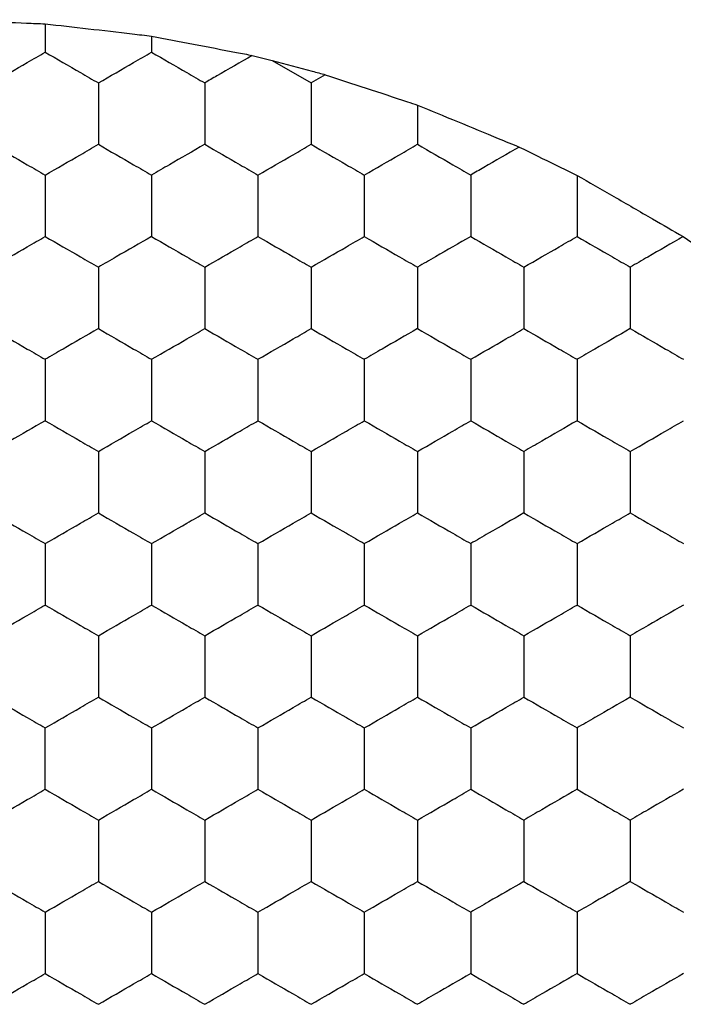
# Model space of a CAD drawing. Units: millimetres. Extents: x 20 to 820, y 20 to 574.
# Drawn here: x 169 to 172, y 440 to 444 of the extents above; entities that cross this region are included whole.
import ezdxf

# ---------------------------------------------------------------- set-up
doc = ezdxf.new("R2010")
doc.units = ezdxf.units.MM
doc.header["$LTSCALE"] = 2

msp = doc.modelspace()

# ---------------------------------------------------------------- linework, layer by layer
at = {"color": 7, "linetype": 'Continuous', "lineweight": 25}
for p, q in [((169.5818, 443.7259), (169.5818, 443.6191)), ((169.9818, 443.6797), (169.9818, 443.6191)), ((170.3606, 443.6068), (170.4349, 443.5884)), ((170.4349, 443.5884), (170.5818, 443.5036)), ((170.6352, 443.5345), (170.5818, 443.5036)), ((170.9818, 443.4201), (170.9818, 443.2727))]:
    msp.add_line(p, q, dxfattribs=at)
for points, knots in [([(169.1818, 443.7413), (169.2354, 443.7393), (169.3427, 443.7354), (169.4833, 443.7298), (169.5587, 443.7268), (169.5818, 443.7259)], [0, 0, 0, 0, 0.409286, 0.818598, 1, 1, 1, 1]), ([(169.5818, 443.7259), (169.6351, 443.7198), (169.7416, 443.7077), (169.8823, 443.6913), (169.9579, 443.6825), (169.9818, 443.6797)], [0, 0, 0, 0, 0.4058157, 0.8116572, 1, 1, 1, 1]), ([(169.9818, 443.6797), (170.034, 443.6697), (170.1383, 443.6498), (170.271, 443.6241), (170.3409, 443.6106), (170.3606, 443.6068)], [0, 0, 0, 0, 0.41787, 0.835813, 1, 1, 1, 1]), ([(169.3818, 443.5036), (169.4262, 443.5292), (169.4934, 443.568), (169.5594, 443.6062), (169.5818, 443.6191)], [0, 0, 0, 0, 0.661444, 1, 1, 1, 1]), ([(169.5818, 443.6191), (169.6262, 443.5934), (169.6934, 443.5547), (169.7594, 443.5165), (169.7818, 443.5036)], [0, 0, 0, 0, 0.6614544, 1, 1, 1, 1]), ([(169.7818, 443.5036), (169.8262, 443.5292), (169.8934, 443.568), (169.9594, 443.6062), (169.9818, 443.6191)], [0, 0, 0, 0, 0.661462, 1, 1, 1, 1]), ([(169.9818, 443.6191), (170.0262, 443.5934), (170.0934, 443.5547), (170.1594, 443.5165), (170.1818, 443.5036)], [0, 0, 0, 0, 0.6614, 1, 1, 1, 1]), ([(170.3606, 443.6068), (170.3159, 443.581), (170.2556, 443.5462), (170.197, 443.5124), (170.1818, 443.5036)], [0, 0, 0, 0, 0.741423, 1, 1, 1, 1]), ([(170.4349, 443.5884), (170.4855, 443.5748), (170.5528, 443.5567), (170.6188, 443.5389), (170.6352, 443.5345)], [0, 0, 0, 0, 0.75164, 1, 1, 1, 1]), ([(170.6352, 443.5345), (170.6858, 443.5179), (170.7868, 443.4847), (170.9076, 443.4447), (170.9692, 443.4243), (170.9818, 443.4201)], [0, 0, 0, 0, 0.443179, 0.886315, 1, 1, 1, 1]), ([(169.7818, 443.5036), (169.7818, 443.4523), (169.7818, 443.3748), (169.7818, 443.2985), (169.7818, 443.2727)], [0, 0, 0, 0, 0.66143, 1, 1, 1, 1]), ([(170.1818, 443.5036), (170.1818, 443.4523), (170.1818, 443.3748), (170.1818, 443.2985), (170.1818, 443.2727)], [0, 0, 0, 0, 0.66143, 1, 1, 1, 1]), ([(170.5818, 443.5036), (170.5818, 443.4523), (170.5818, 443.3748), (170.5818, 443.2985), (170.5818, 443.2727)], [0, 0, 0, 0, 0.66143, 1, 1, 1, 1]), ([(170.9818, 443.4201), (171.0313, 443.3998), (171.1302, 443.3592), (171.265, 443.3034), (171.3383, 443.2731), (171.3641, 443.2625)], [0, 0, 0, 0, 0.393349, 0.786706, 1, 1, 1, 1]), ([(169.3818, 443.2727), (169.4262, 443.247), (169.4934, 443.2083), (169.5594, 443.1701), (169.5818, 443.1572)], [0, 0, 0, 0, 0.661436, 1, 1, 1, 1]), ([(169.5818, 443.1572), (169.6262, 443.1828), (169.6934, 443.2216), (169.7594, 443.2597), (169.7818, 443.2727)], [0, 0, 0, 0, 0.661462, 1, 1, 1, 1]), ([(169.7818, 443.2727), (169.8262, 443.247), (169.8934, 443.2083), (169.9594, 443.1701), (169.9818, 443.1572)], [0, 0, 0, 0, 0.6614544, 1, 1, 1, 1]), ([(170.1818, 443.2727), (170.1374, 443.247), (170.0703, 443.2083), (170.0042, 443.1701), (169.9818, 443.1572)], [0, 0, 0, 0, 0.6614544, 1, 1, 1, 1]), ([(170.1818, 443.2727), (170.2262, 443.247), (170.2934, 443.2083), (170.3594, 443.1701), (170.3818, 443.1572)], [0, 0, 0, 0, 0.661436, 1, 1, 1, 1]), ([(170.3818, 443.1572), (170.4262, 443.1828), (170.4934, 443.2216), (170.5594, 443.2597), (170.5818, 443.2727)], [0, 0, 0, 0, 0.661462, 1, 1, 1, 1]), ([(170.5818, 443.2727), (170.6262, 443.247), (170.6934, 443.2083), (170.7594, 443.1701), (170.7818, 443.1572)], [0, 0, 0, 0, 0.6614544, 1, 1, 1, 1]), ([(170.7818, 443.1572), (170.8262, 443.1828), (170.8934, 443.2216), (170.9594, 443.2597), (170.9818, 443.2727)], [0, 0, 0, 0, 0.661407, 1, 1, 1, 1]), ([(170.9818, 443.2727), (171.0262, 443.247), (171.0934, 443.2083), (171.1594, 443.1701), (171.1818, 443.1572)], [0, 0, 0, 0, 0.6614, 1, 1, 1, 1]), ([(171.3641, 443.2625), (171.3195, 443.2367), (171.258, 443.2012), (171.1982, 443.1666), (171.1818, 443.1572)], [0, 0, 0, 0, 0.7267946, 1, 1, 1, 1]), ([(171.3641, 443.2625), (171.4107, 443.2397), (171.4839, 443.2039), (171.5556, 443.1689), (171.5818, 443.1561)], [0, 0, 0, 0, 0.634908, 1, 1, 1, 1]), ([(169.5818, 443.1572), (169.5818, 443.1059), (169.5818, 443.0284), (169.5818, 442.9521), (169.5818, 442.9263)], [0, 0, 0, 0, 0.661441, 1, 1, 1, 1]), ([(169.9818, 443.1572), (169.9818, 443.1059), (169.9818, 443.0284), (169.9818, 442.9521), (169.9818, 442.9263)], [0, 0, 0, 0, 0.661441, 1, 1, 1, 1]), ([(170.3818, 443.1572), (170.3818, 443.1059), (170.3818, 443.0284), (170.3818, 442.9521), (170.3818, 442.9263)], [0, 0, 0, 0, 0.661441, 1, 1, 1, 1]), ([(170.7818, 443.1572), (170.7818, 443.1059), (170.7818, 443.0284), (170.7818, 442.9521), (170.7818, 442.9263)], [0, 0, 0, 0, 0.661441, 1, 1, 1, 1]), ([(171.1818, 443.1572), (171.1818, 443.1059), (171.1818, 443.0284), (171.1818, 442.9521), (171.1818, 442.9263)], [0, 0, 0, 0, 0.661441, 1, 1, 1, 1]), ([(171.5818, 443.1561), (171.6272, 443.13), (171.7179, 443.0778), (171.8605, 442.9954), (171.9432, 442.9475), (171.9809, 442.9257)], [0, 0, 0, 0, 0.352067, 0.704125, 1, 1, 1, 1]), ([(171.5818, 443.1561), (171.5818, 443.1048), (171.5818, 443.0276), (171.5818, 442.9517), (171.5818, 442.9263)], [0, 0, 0, 0, 0.664586, 1, 1, 1, 1]), ([(169.3818, 442.8108), (169.4262, 442.8364), (169.4934, 442.8752), (169.5594, 442.9133), (169.5818, 442.9263)], [0, 0, 0, 0, 0.661438, 1, 1, 1, 1]), ([(169.5818, 442.9263), (169.6262, 442.9006), (169.6934, 442.8619), (169.7594, 442.8237), (169.7818, 442.8108)], [0, 0, 0, 0, 0.6614571, 1, 1, 1, 1]), ([(169.9818, 442.9263), (169.9374, 442.9006), (169.8703, 442.8619), (169.8042, 442.8237), (169.7818, 442.8108)], [0, 0, 0, 0, 0.6614571, 1, 1, 1, 1]), ([(169.9818, 442.9263), (170.0262, 442.9006), (170.0934, 442.8618), (170.1594, 442.8237), (170.1818, 442.8108)], [0, 0, 0, 0, 0.6614023, 1, 1, 1, 1]), ([(170.1818, 442.8108), (170.2262, 442.8364), (170.2934, 442.8752), (170.3594, 442.9133), (170.3818, 442.9263)], [0, 0, 0, 0, 0.661438, 1, 1, 1, 1]), ([(170.3818, 442.9263), (170.4262, 442.9006), (170.4934, 442.8619), (170.5594, 442.8237), (170.5818, 442.8108)], [0, 0, 0, 0, 0.6614571, 1, 1, 1, 1]), ([(170.5818, 442.8108), (170.6262, 442.8364), (170.6934, 442.8752), (170.7594, 442.9133), (170.7818, 442.9263)], [0, 0, 0, 0, 0.6614571, 1, 1, 1, 1]), ([(170.7818, 442.9263), (170.8262, 442.9006), (170.8934, 442.8618), (170.9594, 442.8237), (170.9818, 442.8108)], [0, 0, 0, 0, 0.6614023, 1, 1, 1, 1]), ([(171.1818, 442.9263), (171.1374, 442.9006), (171.0703, 442.8619), (171.0042, 442.8237), (170.9818, 442.8108)], [0, 0, 0, 0, 0.6614571, 1, 1, 1, 1]), ([(171.1818, 442.9263), (171.2262, 442.9006), (171.2934, 442.8619), (171.3594, 442.8237), (171.3818, 442.8108)], [0, 0, 0, 0, 0.661438, 1, 1, 1, 1]), ([(171.3818, 442.8108), (171.4262, 442.8364), (171.4934, 442.8752), (171.5594, 442.9133), (171.5818, 442.9263)], [0, 0, 0, 0, 0.6614571, 1, 1, 1, 1]), ([(171.5818, 442.9263), (171.6262, 442.9006), (171.6934, 442.8619), (171.7594, 442.8237), (171.7818, 442.8108)], [0, 0, 0, 0, 0.6614571, 1, 1, 1, 1]), ([(171.9809, 442.9257), (171.9365, 442.9001), (171.8696, 442.8615), (171.8039, 442.8235), (171.7818, 442.8108)], [0, 0, 0, 0, 0.66461, 1, 1, 1, 1]), ([(171.9809, 442.9257), (172.0235, 442.897), (172.0907, 442.8517), (172.1574, 442.8068), (172.1818, 442.7904)], [0, 0, 0, 0, 0.634867, 1, 1, 1, 1]), ([(169.7818, 442.8108), (169.7818, 442.7595), (169.7818, 442.682), (169.7818, 442.6057), (169.7818, 442.5798)], [0, 0, 0, 0, 0.661441, 1, 1, 1, 1]), ([(170.1818, 442.8108), (170.1818, 442.7595), (170.1818, 442.682), (170.1818, 442.6057), (170.1818, 442.5798)], [0, 0, 0, 0, 0.661441, 1, 1, 1, 1]), ([(170.5818, 442.8108), (170.5818, 442.7595), (170.5818, 442.682), (170.5818, 442.6057), (170.5818, 442.5798)], [0, 0, 0, 0, 0.661441, 1, 1, 1, 1]), ([(170.9818, 442.8108), (170.9818, 442.7595), (170.9818, 442.682), (170.9818, 442.6057), (170.9818, 442.5798)], [0, 0, 0, 0, 0.661441, 1, 1, 1, 1]), ([(171.3818, 442.8108), (171.3818, 442.7595), (171.3818, 442.682), (171.3818, 442.6057), (171.3818, 442.5798)], [0, 0, 0, 0, 0.661441, 1, 1, 1, 1]), ([(171.7818, 442.8108), (171.7818, 442.7595), (171.7818, 442.682), (171.7818, 442.6057), (171.7818, 442.5798)], [0, 0, 0, 0, 0.661441, 1, 1, 1, 1]), ([(169.3818, 442.5798), (169.4262, 442.5542), (169.4934, 442.5154), (169.5594, 442.4773), (169.5818, 442.4644)], [0, 0, 0, 0, 0.661444, 1, 1, 1, 1]), ([(169.7818, 442.5798), (169.7374, 442.5542), (169.6703, 442.5154), (169.6042, 442.4773), (169.5818, 442.4644)], [0, 0, 0, 0, 0.661407, 1, 1, 1, 1]), ([(169.7818, 442.5798), (169.8262, 442.5542), (169.8934, 442.5154), (169.9594, 442.4773), (169.9818, 442.4644)], [0, 0, 0, 0, 0.661462, 1, 1, 1, 1]), ([(169.9818, 442.4644), (170.0262, 442.49), (170.0934, 442.5288), (170.1594, 442.5669), (170.1818, 442.5798)], [0, 0, 0, 0, 0.6614, 1, 1, 1, 1]), ([(170.1818, 442.5798), (170.2262, 442.5542), (170.2934, 442.5154), (170.3594, 442.4773), (170.3818, 442.4644)], [0, 0, 0, 0, 0.661444, 1, 1, 1, 1]), ([(170.3818, 442.4644), (170.4262, 442.49), (170.4934, 442.5288), (170.5594, 442.5669), (170.5818, 442.5798)], [0, 0, 0, 0, 0.6614544, 1, 1, 1, 1]), ([(170.5818, 442.5798), (170.6262, 442.5542), (170.6934, 442.5154), (170.7594, 442.4773), (170.7818, 442.4644)], [0, 0, 0, 0, 0.661462, 1, 1, 1, 1]), ([(170.9818, 442.5798), (170.9374, 442.5542), (170.8703, 442.5154), (170.8042, 442.4773), (170.7818, 442.4644)], [0, 0, 0, 0, 0.661462, 1, 1, 1, 1]), ([(170.9818, 442.5798), (171.0262, 442.5542), (171.0934, 442.5154), (171.1594, 442.4773), (171.1818, 442.4644)], [0, 0, 0, 0, 0.661407, 1, 1, 1, 1]), ([(171.1818, 442.4644), (171.2262, 442.49), (171.2934, 442.5288), (171.3594, 442.5669), (171.3818, 442.5798)], [0, 0, 0, 0, 0.661436, 1, 1, 1, 1]), ([(171.3818, 442.5798), (171.4262, 442.5542), (171.4934, 442.5154), (171.5594, 442.4773), (171.5818, 442.4644)], [0, 0, 0, 0, 0.661462, 1, 1, 1, 1]), ([(171.7818, 442.5798), (171.7374, 442.5542), (171.6703, 442.5154), (171.6042, 442.4773), (171.5818, 442.4644)], [0, 0, 0, 0, 0.661462, 1, 1, 1, 1]), ([(171.7818, 442.5798), (171.8262, 442.5542), (171.8934, 442.5154), (171.9594, 442.4773), (171.9818, 442.4644)], [0, 0, 0, 0, 0.661407, 1, 1, 1, 1]), ([(169.5818, 442.4644), (169.5818, 442.4131), (169.5818, 442.3356), (169.5818, 442.2593), (169.5818, 442.2334)], [0, 0, 0, 0, 0.661446, 1, 1, 1, 1]), ([(169.9818, 442.4644), (169.9818, 442.4131), (169.9818, 442.3356), (169.9818, 442.2593), (169.9818, 442.2334)], [0, 0, 0, 0, 0.661446, 1, 1, 1, 1]), ([(170.3818, 442.4644), (170.3818, 442.4131), (170.3818, 442.3356), (170.3818, 442.2593), (170.3818, 442.2334)], [0, 0, 0, 0, 0.661446, 1, 1, 1, 1]), ([(170.7818, 442.4644), (170.7818, 442.4131), (170.7818, 442.3356), (170.7818, 442.2593), (170.7818, 442.2334)], [0, 0, 0, 0, 0.661446, 1, 1, 1, 1]), ([(171.1818, 442.4644), (171.1818, 442.4131), (171.1818, 442.3356), (171.1818, 442.2593), (171.1818, 442.2334)], [0, 0, 0, 0, 0.661446, 1, 1, 1, 1]), ([(171.5818, 442.4644), (171.5818, 442.4131), (171.5818, 442.3356), (171.5818, 442.2593), (171.5818, 442.2334)], [0, 0, 0, 0, 0.661446, 1, 1, 1, 1]), ([(169.5818, 442.2334), (169.5374, 442.2078), (169.4703, 442.169), (169.4042, 442.1309), (169.3818, 442.118)], [0, 0, 0, 0, 0.661444, 1, 1, 1, 1]), ([(169.5818, 442.2334), (169.6262, 442.2078), (169.6934, 442.169), (169.7594, 442.1309), (169.7818, 442.118)], [0, 0, 0, 0, 0.661462, 1, 1, 1, 1]), ([(169.7818, 442.118), (169.8262, 442.1436), (169.8934, 442.1824), (169.9594, 442.2205), (169.9818, 442.2334)], [0, 0, 0, 0, 0.661462, 1, 1, 1, 1]), ([(169.9818, 442.2334), (170.0262, 442.2078), (170.0934, 442.169), (170.1594, 442.1309), (170.1818, 442.118)], [0, 0, 0, 0, 0.661407, 1, 1, 1, 1]), ([(170.1818, 442.118), (170.2262, 442.1436), (170.2934, 442.1824), (170.3594, 442.2205), (170.3818, 442.2334)], [0, 0, 0, 0, 0.661444, 1, 1, 1, 1]), ([(170.3818, 442.2334), (170.4262, 442.2078), (170.4934, 442.169), (170.5594, 442.1309), (170.5818, 442.118)], [0, 0, 0, 0, 0.661462, 1, 1, 1, 1]), ([(170.5818, 442.118), (170.6262, 442.1436), (170.6934, 442.1824), (170.7594, 442.2205), (170.7818, 442.2334)], [0, 0, 0, 0, 0.661462, 1, 1, 1, 1]), ([(170.7818, 442.2334), (170.8262, 442.2078), (170.8934, 442.169), (170.9594, 442.1309), (170.9818, 442.118)], [0, 0, 0, 0, 0.661407, 1, 1, 1, 1]), ([(170.9818, 442.118), (171.0262, 442.1436), (171.0934, 442.1824), (171.1594, 442.2205), (171.1818, 442.2334)], [0, 0, 0, 0, 0.661407, 1, 1, 1, 1]), ([(171.1818, 442.2334), (171.2262, 442.2078), (171.2934, 442.169), (171.3594, 442.1309), (171.3818, 442.118)], [0, 0, 0, 0, 0.661444, 1, 1, 1, 1]), ([(171.5818, 442.2334), (171.5374, 442.2078), (171.4703, 442.169), (171.4042, 442.1309), (171.3818, 442.118)], [0, 0, 0, 0, 0.661407, 1, 1, 1, 1]), ([(171.5818, 442.2334), (171.6262, 442.2078), (171.6934, 442.169), (171.7594, 442.1309), (171.7818, 442.118)], [0, 0, 0, 0, 0.661462, 1, 1, 1, 1]), ([(171.7818, 442.118), (171.8262, 442.1436), (171.8934, 442.1824), (171.9594, 442.2205), (171.9818, 442.2334)], [0, 0, 0, 0, 0.661407, 1, 1, 1, 1]), ([(169.7818, 442.118), (169.7818, 442.0667), (169.7818, 441.9892), (169.7818, 441.9129), (169.7818, 441.887)], [0, 0, 0, 0, 0.66143, 1, 1, 1, 1]), ([(170.1818, 442.118), (170.1818, 442.0667), (170.1818, 441.9892), (170.1818, 441.9129), (170.1818, 441.887)], [0, 0, 0, 0, 0.66143, 1, 1, 1, 1]), ([(170.5818, 442.118), (170.5818, 442.0667), (170.5818, 441.9892), (170.5818, 441.9129), (170.5818, 441.887)], [0, 0, 0, 0, 0.66143, 1, 1, 1, 1]), ([(170.9818, 442.118), (170.9818, 442.0667), (170.9818, 441.9892), (170.9818, 441.9129), (170.9818, 441.887)], [0, 0, 0, 0, 0.66143, 1, 1, 1, 1]), ([(171.3818, 442.118), (171.3818, 442.0667), (171.3818, 441.9892), (171.3818, 441.9129), (171.3818, 441.887)], [0, 0, 0, 0, 0.66143, 1, 1, 1, 1]), ([(171.7818, 442.118), (171.7818, 442.0667), (171.7818, 441.9892), (171.7818, 441.9129), (171.7818, 441.887)], [0, 0, 0, 0, 0.66143, 1, 1, 1, 1]), ([(169.3818, 441.887), (169.4262, 441.8614), (169.4934, 441.8226), (169.5594, 441.7845), (169.5818, 441.7716)], [0, 0, 0, 0, 0.661436, 1, 1, 1, 1]), ([(169.5818, 441.7716), (169.6262, 441.7972), (169.6934, 441.836), (169.7594, 441.8741), (169.7818, 441.887)], [0, 0, 0, 0, 0.661462, 1, 1, 1, 1]), ([(169.7818, 441.887), (169.8262, 441.8614), (169.8934, 441.8226), (169.9594, 441.7845), (169.9818, 441.7716)], [0, 0, 0, 0, 0.6614544, 1, 1, 1, 1]), ([(169.9818, 441.7716), (170.0262, 441.7972), (170.0934, 441.836), (170.1594, 441.8741), (170.1818, 441.887)], [0, 0, 0, 0, 0.661407, 1, 1, 1, 1]), ([(170.1818, 441.887), (170.2262, 441.8614), (170.2934, 441.8226), (170.3594, 441.7845), (170.3818, 441.7716)], [0, 0, 0, 0, 0.661436, 1, 1, 1, 1]), ([(170.3818, 441.7716), (170.4262, 441.7972), (170.4934, 441.836), (170.5594, 441.8741), (170.5818, 441.887)], [0, 0, 0, 0, 0.661462, 1, 1, 1, 1]), ([(170.5818, 441.887), (170.6262, 441.8614), (170.6934, 441.8226), (170.7594, 441.7845), (170.7818, 441.7716)], [0, 0, 0, 0, 0.6614544, 1, 1, 1, 1]), ([(170.7818, 441.7716), (170.8262, 441.7972), (170.8934, 441.836), (170.9594, 441.8741), (170.9818, 441.887)], [0, 0, 0, 0, 0.661407, 1, 1, 1, 1]), ([(170.9818, 441.887), (171.0262, 441.8614), (171.0934, 441.8226), (171.1594, 441.7845), (171.1818, 441.7716)], [0, 0, 0, 0, 0.6614, 1, 1, 1, 1]), ([(171.3818, 441.887), (171.3374, 441.8614), (171.2703, 441.8226), (171.2042, 441.7845), (171.1818, 441.7716)], [0, 0, 0, 0, 0.661436, 1, 1, 1, 1]), ([(171.3818, 441.887), (171.4262, 441.8614), (171.4934, 441.8226), (171.5594, 441.7845), (171.5818, 441.7716)], [0, 0, 0, 0, 0.6614544, 1, 1, 1, 1]), ([(171.5818, 441.7716), (171.6262, 441.7972), (171.6934, 441.836), (171.7594, 441.8741), (171.7818, 441.887)], [0, 0, 0, 0, 0.661462, 1, 1, 1, 1]), ([(171.7818, 441.887), (171.8262, 441.8614), (171.8934, 441.8226), (171.9594, 441.7845), (171.9818, 441.7716)], [0, 0, 0, 0, 0.6614, 1, 1, 1, 1]), ([(169.5818, 441.7716), (169.5818, 441.7203), (169.5818, 441.6428), (169.5818, 441.5664), (169.5818, 441.5406)], [0, 0, 0, 0, 0.661441, 1, 1, 1, 1]), ([(169.9818, 441.7716), (169.9818, 441.7203), (169.9818, 441.6428), (169.9818, 441.5664), (169.9818, 441.5406)], [0, 0, 0, 0, 0.661441, 1, 1, 1, 1]), ([(170.3818, 441.7716), (170.3818, 441.7203), (170.3818, 441.6428), (170.3818, 441.5664), (170.3818, 441.5406)], [0, 0, 0, 0, 0.661441, 1, 1, 1, 1]), ([(170.7818, 441.7716), (170.7818, 441.7203), (170.7818, 441.6428), (170.7818, 441.5664), (170.7818, 441.5406)], [0, 0, 0, 0, 0.661441, 1, 1, 1, 1]), ([(171.1818, 441.7716), (171.1818, 441.7203), (171.1818, 441.6428), (171.1818, 441.5664), (171.1818, 441.5406)], [0, 0, 0, 0, 0.661441, 1, 1, 1, 1]), ([(171.5818, 441.7716), (171.5818, 441.7203), (171.5818, 441.6428), (171.5818, 441.5664), (171.5818, 441.5406)], [0, 0, 0, 0, 0.661441, 1, 1, 1, 1]), ([(169.3818, 441.4251), (169.4262, 441.4508), (169.4934, 441.4895), (169.5594, 441.5277), (169.5818, 441.5406)], [0, 0, 0, 0, 0.661438, 1, 1, 1, 1]), ([(169.5818, 441.5406), (169.6262, 441.515), (169.6934, 441.4762), (169.7594, 441.4381), (169.7818, 441.4251)], [0, 0, 0, 0, 0.6614571, 1, 1, 1, 1]), ([(169.7818, 441.4251), (169.8262, 441.4508), (169.8934, 441.4895), (169.9594, 441.5277), (169.9818, 441.5406)], [0, 0, 0, 0, 0.6614571, 1, 1, 1, 1]), ([(169.9818, 441.5406), (170.0262, 441.515), (170.0934, 441.4762), (170.1594, 441.4381), (170.1818, 441.4251)], [0, 0, 0, 0, 0.6614023, 1, 1, 1, 1]), ([(170.1818, 441.4251), (170.2262, 441.4508), (170.2934, 441.4895), (170.3594, 441.5277), (170.3818, 441.5406)], [0, 0, 0, 0, 0.661438, 1, 1, 1, 1]), ([(170.3818, 441.5406), (170.4262, 441.515), (170.4934, 441.4762), (170.5594, 441.4381), (170.5818, 441.4251)], [0, 0, 0, 0, 0.6614571, 1, 1, 1, 1]), ([(170.5818, 441.4251), (170.6262, 441.4508), (170.6934, 441.4895), (170.7594, 441.5277), (170.7818, 441.5406)], [0, 0, 0, 0, 0.6614571, 1, 1, 1, 1]), ([(170.7818, 441.5406), (170.8262, 441.515), (170.8934, 441.4762), (170.9594, 441.4381), (170.9818, 441.4251)], [0, 0, 0, 0, 0.6614023, 1, 1, 1, 1]), ([(170.9818, 441.4251), (171.0262, 441.4508), (171.0934, 441.4896), (171.1594, 441.5277), (171.1818, 441.5406)], [0, 0, 0, 0, 0.6614023, 1, 1, 1, 1]), ([(171.1818, 441.5406), (171.2262, 441.515), (171.2934, 441.4762), (171.3594, 441.4381), (171.3818, 441.4251)], [0, 0, 0, 0, 0.661438, 1, 1, 1, 1]), ([(171.3818, 441.4251), (171.4262, 441.4508), (171.4934, 441.4895), (171.5594, 441.5277), (171.5818, 441.5406)], [0, 0, 0, 0, 0.6614571, 1, 1, 1, 1]), ([(171.5818, 441.5406), (171.6262, 441.515), (171.6934, 441.4762), (171.7594, 441.4381), (171.7818, 441.4251)], [0, 0, 0, 0, 0.6614571, 1, 1, 1, 1]), ([(171.9818, 441.5406), (171.9374, 441.515), (171.8703, 441.4762), (171.8042, 441.4381), (171.7818, 441.4251)], [0, 0, 0, 0, 0.6614571, 1, 1, 1, 1]), ([(169.7818, 441.4251), (169.7818, 441.3739), (169.7818, 441.2963), (169.7818, 441.22), (169.7818, 441.1942)], [0, 0, 0, 0, 0.661441, 1, 1, 1, 1]), ([(170.1818, 441.4251), (170.1818, 441.3739), (170.1818, 441.2963), (170.1818, 441.22), (170.1818, 441.1942)], [0, 0, 0, 0, 0.661441, 1, 1, 1, 1]), ([(170.5818, 441.4251), (170.5818, 441.3739), (170.5818, 441.2963), (170.5818, 441.22), (170.5818, 441.1942)], [0, 0, 0, 0, 0.661441, 1, 1, 1, 1]), ([(170.9818, 441.4251), (170.9818, 441.3739), (170.9818, 441.2963), (170.9818, 441.22), (170.9818, 441.1942)], [0, 0, 0, 0, 0.661441, 1, 1, 1, 1]), ([(171.3818, 441.4251), (171.3818, 441.3739), (171.3818, 441.2963), (171.3818, 441.22), (171.3818, 441.1942)], [0, 0, 0, 0, 0.661441, 1, 1, 1, 1]), ([(171.7818, 441.4251), (171.7818, 441.3739), (171.7818, 441.2963), (171.7818, 441.22), (171.7818, 441.1942)], [0, 0, 0, 0, 0.661441, 1, 1, 1, 1]), ([(169.3818, 441.1942), (169.4262, 441.1686), (169.4934, 441.1298), (169.5594, 441.0917), (169.5818, 441.0787)], [0, 0, 0, 0, 0.661444, 1, 1, 1, 1]), ([(169.5818, 441.0787), (169.6262, 441.1044), (169.6934, 441.1431), (169.7594, 441.1813), (169.7818, 441.1942)], [0, 0, 0, 0, 0.6614544, 1, 1, 1, 1]), ([(169.7818, 441.1942), (169.8262, 441.1686), (169.8934, 441.1298), (169.9594, 441.0917), (169.9818, 441.0787)], [0, 0, 0, 0, 0.661462, 1, 1, 1, 1]), ([(169.9818, 441.0787), (170.0262, 441.1044), (170.0934, 441.1431), (170.1594, 441.1813), (170.1818, 441.1942)], [0, 0, 0, 0, 0.6614, 1, 1, 1, 1]), ([(170.1818, 441.1942), (170.2262, 441.1686), (170.2934, 441.1298), (170.3594, 441.0917), (170.3818, 441.0787)], [0, 0, 0, 0, 0.661444, 1, 1, 1, 1]), ([(170.3818, 441.0787), (170.4262, 441.1044), (170.4934, 441.1431), (170.5594, 441.1813), (170.5818, 441.1942)], [0, 0, 0, 0, 0.6614544, 1, 1, 1, 1]), ([(170.5818, 441.1942), (170.6262, 441.1686), (170.6934, 441.1298), (170.7594, 441.0917), (170.7818, 441.0787)], [0, 0, 0, 0, 0.661462, 1, 1, 1, 1]), ([(170.7818, 441.0787), (170.8262, 441.1044), (170.8934, 441.1431), (170.9594, 441.1813), (170.9818, 441.1942)], [0, 0, 0, 0, 0.6614, 1, 1, 1, 1]), ([(170.9818, 441.1942), (171.0262, 441.1686), (171.0934, 441.1298), (171.1594, 441.0917), (171.1818, 441.0787)], [0, 0, 0, 0, 0.661407, 1, 1, 1, 1]), ([(171.1818, 441.0787), (171.2262, 441.1044), (171.2934, 441.1431), (171.3594, 441.1813), (171.3818, 441.1942)], [0, 0, 0, 0, 0.661436, 1, 1, 1, 1]), ([(171.3818, 441.1942), (171.4262, 441.1686), (171.4934, 441.1298), (171.5594, 441.0917), (171.5818, 441.0787)], [0, 0, 0, 0, 0.661462, 1, 1, 1, 1]), ([(171.7818, 441.1942), (171.7374, 441.1686), (171.6703, 441.1298), (171.6042, 441.0917), (171.5818, 441.0787)], [0, 0, 0, 0, 0.661462, 1, 1, 1, 1]), ([(171.7818, 441.1942), (171.8262, 441.1686), (171.8934, 441.1298), (171.9594, 441.0917), (171.9818, 441.0787)], [0, 0, 0, 0, 0.661407, 1, 1, 1, 1]), ([(169.5818, 440.8478), (169.5818, 440.8991), (169.5818, 440.9766), (169.5818, 441.0529), (169.5818, 441.0787)], [0, 0, 0, 0, 0.66143, 1, 1, 1, 1]), ([(169.9818, 441.0787), (169.9818, 441.0275), (169.9818, 440.9499), (169.9818, 440.8736), (169.9818, 440.8478)], [0, 0, 0, 0, 0.661446, 1, 1, 1, 1]), ([(170.3818, 441.0787), (170.3818, 441.0275), (170.3818, 440.9499), (170.3818, 440.8736), (170.3818, 440.8478)], [0, 0, 0, 0, 0.661446, 1, 1, 1, 1]), ([(170.7818, 441.0787), (170.7818, 441.0275), (170.7818, 440.9499), (170.7818, 440.8736), (170.7818, 440.8478)], [0, 0, 0, 0, 0.661446, 1, 1, 1, 1]), ([(171.1818, 441.0787), (171.1818, 441.0275), (171.1818, 440.9499), (171.1818, 440.8736), (171.1818, 440.8478)], [0, 0, 0, 0, 0.661446, 1, 1, 1, 1]), ([(171.5818, 441.0787), (171.5818, 441.0275), (171.5818, 440.9499), (171.5818, 440.8736), (171.5818, 440.8478)], [0, 0, 0, 0, 0.661446, 1, 1, 1, 1]), ([(169.3818, 440.7323), (169.4262, 440.758), (169.4934, 440.7967), (169.5594, 440.8349), (169.5818, 440.8478)], [0, 0, 0, 0, 0.661436, 1, 1, 1, 1]), ([(169.5818, 440.8478), (169.6262, 440.8222), (169.6934, 440.7834), (169.7594, 440.7452), (169.7818, 440.7323)], [0, 0, 0, 0, 0.661462, 1, 1, 1, 1]), ([(169.7818, 440.7323), (169.8262, 440.758), (169.8934, 440.7967), (169.9594, 440.8349), (169.9818, 440.8478)], [0, 0, 0, 0, 0.6614544, 1, 1, 1, 1]), ([(169.9818, 440.8478), (170.0262, 440.8222), (170.0934, 440.7834), (170.1594, 440.7452), (170.1818, 440.7323)], [0, 0, 0, 0, 0.661407, 1, 1, 1, 1]), ([(170.1818, 440.7323), (170.2262, 440.758), (170.2934, 440.7967), (170.3594, 440.8349), (170.3818, 440.8478)], [0, 0, 0, 0, 0.661436, 1, 1, 1, 1]), ([(170.3818, 440.8478), (170.4262, 440.8222), (170.4934, 440.7834), (170.5594, 440.7452), (170.5818, 440.7323)], [0, 0, 0, 0, 0.661462, 1, 1, 1, 1]), ([(170.5818, 440.7323), (170.6262, 440.758), (170.6934, 440.7967), (170.7594, 440.8349), (170.7818, 440.8478)], [0, 0, 0, 0, 0.6614544, 1, 1, 1, 1]), ([(170.7818, 440.8478), (170.8262, 440.8222), (170.8934, 440.7834), (170.9594, 440.7452), (170.9818, 440.7323)], [0, 0, 0, 0, 0.661407, 1, 1, 1, 1]), ([(170.9818, 440.7323), (171.0262, 440.758), (171.0934, 440.7967), (171.1594, 440.8349), (171.1818, 440.8478)], [0, 0, 0, 0, 0.6614, 1, 1, 1, 1]), ([(171.1818, 440.8478), (171.2262, 440.8222), (171.2934, 440.7834), (171.3594, 440.7452), (171.3818, 440.7323)], [0, 0, 0, 0, 0.661444, 1, 1, 1, 1]), ([(171.5818, 440.8478), (171.5374, 440.8222), (171.4703, 440.7834), (171.4042, 440.7452), (171.3818, 440.7323)], [0, 0, 0, 0, 0.661407, 1, 1, 1, 1]), ([(171.5818, 440.8478), (171.6262, 440.8222), (171.6934, 440.7834), (171.7594, 440.7452), (171.7818, 440.7323)], [0, 0, 0, 0, 0.661462, 1, 1, 1, 1]), ([(171.9818, 440.8478), (171.9374, 440.8222), (171.8703, 440.7834), (171.8042, 440.7452), (171.7818, 440.7323)], [0, 0, 0, 0, 0.661462, 1, 1, 1, 1]), ([(169.7818, 440.7323), (169.7818, 440.681), (169.7818, 440.6035), (169.7818, 440.5272), (169.7818, 440.5014)], [0, 0, 0, 0, 0.661446, 1, 1, 1, 1]), ([(170.1818, 440.7323), (170.1818, 440.681), (170.1818, 440.6035), (170.1818, 440.5272), (170.1818, 440.5014)], [0, 0, 0, 0, 0.661446, 1, 1, 1, 1]), ([(170.5818, 440.7323), (170.5818, 440.681), (170.5818, 440.6035), (170.5818, 440.5272), (170.5818, 440.5014)], [0, 0, 0, 0, 0.661446, 1, 1, 1, 1]), ([(170.9818, 440.7323), (170.9818, 440.681), (170.9818, 440.6035), (170.9818, 440.5272), (170.9818, 440.5014)], [0, 0, 0, 0, 0.661446, 1, 1, 1, 1]), ([(171.3818, 440.7323), (171.3818, 440.681), (171.3818, 440.6035), (171.3818, 440.5272), (171.3818, 440.5014)], [0, 0, 0, 0, 0.661446, 1, 1, 1, 1]), ([(171.7818, 440.7323), (171.7818, 440.681), (171.7818, 440.6035), (171.7818, 440.5272), (171.7818, 440.5014)], [0, 0, 0, 0, 0.661446, 1, 1, 1, 1]), ([(169.3818, 440.5014), (169.4262, 440.4757), (169.4934, 440.437), (169.5594, 440.3988), (169.5818, 440.3859)], [0, 0, 0, 0, 0.661436, 1, 1, 1, 1]), ([(169.5818, 440.3859), (169.6262, 440.4116), (169.6934, 440.4503), (169.7594, 440.4885), (169.7818, 440.5014)], [0, 0, 0, 0, 0.661462, 1, 1, 1, 1]), ([(169.7818, 440.5014), (169.8262, 440.4757), (169.8934, 440.437), (169.9594, 440.3988), (169.9818, 440.3859)], [0, 0, 0, 0, 0.6614544, 1, 1, 1, 1]), ([(169.9818, 440.3859), (170.0262, 440.4116), (170.0934, 440.4503), (170.1594, 440.4885), (170.1818, 440.5014)], [0, 0, 0, 0, 0.661407, 1, 1, 1, 1]), ([(170.1818, 440.5014), (170.2262, 440.4757), (170.2934, 440.437), (170.3594, 440.3988), (170.3818, 440.3859)], [0, 0, 0, 0, 0.661436, 1, 1, 1, 1]), ([(170.3818, 440.3859), (170.4262, 440.4116), (170.4934, 440.4503), (170.5594, 440.4885), (170.5818, 440.5014)], [0, 0, 0, 0, 0.661462, 1, 1, 1, 1]), ([(170.5818, 440.5014), (170.6262, 440.4757), (170.6934, 440.437), (170.7594, 440.3988), (170.7818, 440.3859)], [0, 0, 0, 0, 0.6614544, 1, 1, 1, 1]), ([(170.7818, 440.3859), (170.8262, 440.4116), (170.8934, 440.4503), (170.9594, 440.4885), (170.9818, 440.5014)], [0, 0, 0, 0, 0.661407, 1, 1, 1, 1]), ([(170.9818, 440.5014), (171.0262, 440.4757), (171.0934, 440.437), (171.1594, 440.3988), (171.1818, 440.3859)], [0, 0, 0, 0, 0.6614, 1, 1, 1, 1]), ([(171.3818, 440.5014), (171.3374, 440.4757), (171.2703, 440.437), (171.2042, 440.3988), (171.1818, 440.3859)], [0, 0, 0, 0, 0.661436, 1, 1, 1, 1]), ([(171.3818, 440.5014), (171.4262, 440.4757), (171.4934, 440.437), (171.5594, 440.3988), (171.5818, 440.3859)], [0, 0, 0, 0, 0.6614544, 1, 1, 1, 1]), ([(171.7818, 440.5014), (171.7374, 440.4757), (171.6703, 440.437), (171.6042, 440.3988), (171.5818, 440.3859)], [0, 0, 0, 0, 0.6614544, 1, 1, 1, 1]), ([(171.7818, 440.5014), (171.8262, 440.4757), (171.8934, 440.437), (171.9594, 440.3988), (171.9818, 440.3859)], [0, 0, 0, 0, 0.6614, 1, 1, 1, 1]), ([(169.5818, 440.3859), (169.5818, 440.3346), (169.5818, 440.2571), (169.5818, 440.1808), (169.5818, 440.155)], [0, 0, 0, 0, 0.661441, 1, 1, 1, 1]), ([(169.9818, 440.3859), (169.9818, 440.3346), (169.9818, 440.2571), (169.9818, 440.1808), (169.9818, 440.155)], [0, 0, 0, 0, 0.661441, 1, 1, 1, 1]), ([(170.3818, 440.3859), (170.3818, 440.3346), (170.3818, 440.2571), (170.3818, 440.1808), (170.3818, 440.155)], [0, 0, 0, 0, 0.661441, 1, 1, 1, 1]), ([(170.7818, 440.3859), (170.7818, 440.3346), (170.7818, 440.2571), (170.7818, 440.1808), (170.7818, 440.155)], [0, 0, 0, 0, 0.661441, 1, 1, 1, 1]), ([(171.1818, 440.3859), (171.1818, 440.3346), (171.1818, 440.2571), (171.1818, 440.1808), (171.1818, 440.155)], [0, 0, 0, 0, 0.661441, 1, 1, 1, 1]), ([(171.5818, 440.3859), (171.5818, 440.3346), (171.5818, 440.2571), (171.5818, 440.1808), (171.5818, 440.155)], [0, 0, 0, 0, 0.661441, 1, 1, 1, 1]), ([(169.3818, 440.0395), (169.4262, 440.0651), (169.4934, 440.1039), (169.5594, 440.1421), (169.5818, 440.155)], [0, 0, 0, 0, 0.661438, 1, 1, 1, 1]), ([(169.5818, 440.155), (169.6262, 440.1293), (169.6934, 440.0906), (169.7594, 440.0524), (169.7818, 440.0395)], [0, 0, 0, 0, 0.6614571, 1, 1, 1, 1]), ([(169.7818, 440.0395), (169.8262, 440.0651), (169.8934, 440.1039), (169.9594, 440.1421), (169.9818, 440.155)], [0, 0, 0, 0, 0.6614571, 1, 1, 1, 1]), ([(169.9818, 440.155), (170.0262, 440.1293), (170.0934, 440.0906), (170.1594, 440.0524), (170.1818, 440.0395)], [0, 0, 0, 0, 0.6614023, 1, 1, 1, 1]), ([(170.1818, 440.0395), (170.2262, 440.0651), (170.2934, 440.1039), (170.3594, 440.1421), (170.3818, 440.155)], [0, 0, 0, 0, 0.661438, 1, 1, 1, 1]), ([(170.3818, 440.155), (170.4262, 440.1293), (170.4934, 440.0906), (170.5594, 440.0524), (170.5818, 440.0395)], [0, 0, 0, 0, 0.6614571, 1, 1, 1, 1]), ([(170.5818, 440.0395), (170.6262, 440.0651), (170.6934, 440.1039), (170.7594, 440.1421), (170.7818, 440.155)], [0, 0, 0, 0, 0.6614571, 1, 1, 1, 1]), ([(170.7818, 440.155), (170.8262, 440.1293), (170.8934, 440.0906), (170.9594, 440.0524), (170.9818, 440.0395)], [0, 0, 0, 0, 0.6614023, 1, 1, 1, 1]), ([(171.1818, 440.155), (171.1374, 440.1293), (171.0703, 440.0906), (171.0042, 440.0524), (170.9818, 440.0395)], [0, 0, 0, 0, 0.6614571, 1, 1, 1, 1]), ([(171.1818, 440.155), (171.2262, 440.1293), (171.2934, 440.0906), (171.3594, 440.0524), (171.3818, 440.0395)], [0, 0, 0, 0, 0.661438, 1, 1, 1, 1]), ([(171.5818, 440.155), (171.5374, 440.1293), (171.4703, 440.0906), (171.4042, 440.0524), (171.3818, 440.0395)], [0, 0, 0, 0, 0.6614023, 1, 1, 1, 1]), ([(171.5818, 440.155), (171.6262, 440.1293), (171.6934, 440.0906), (171.7594, 440.0524), (171.7818, 440.0395)], [0, 0, 0, 0, 0.6614571, 1, 1, 1, 1]), ([(171.9818, 440.155), (171.9374, 440.1293), (171.8703, 440.0906), (171.8042, 440.0524), (171.7818, 440.0395)], [0, 0, 0, 0, 0.6614571, 1, 1, 1, 1])]:
    msp.add_open_spline(points, degree=3, knots=knots, dxfattribs=at)

doc.saveas('drawing.dxf')
